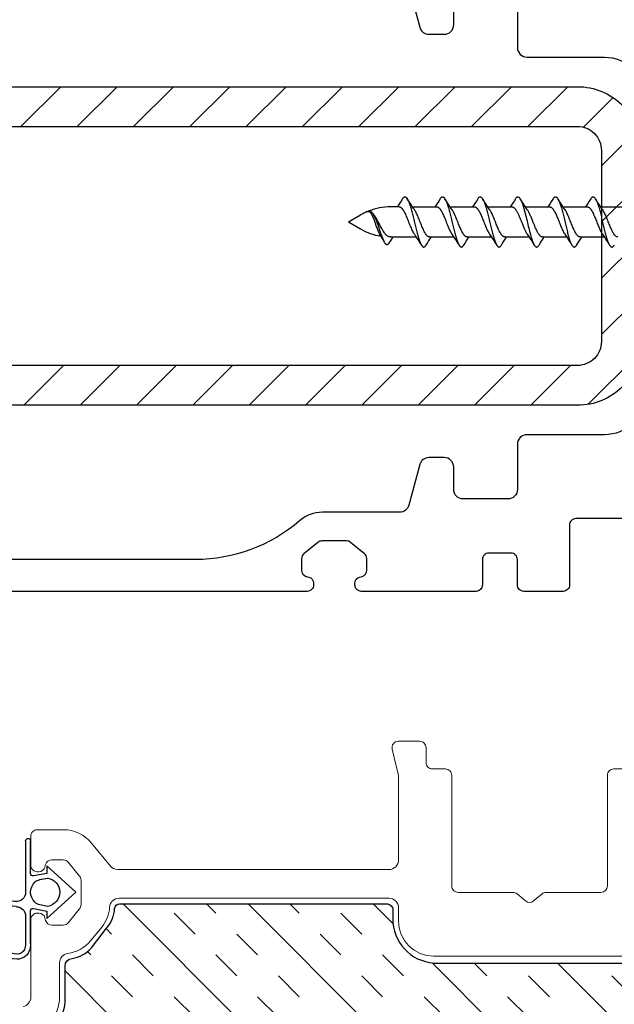
# Model space of a CAD drawing. Units: inches. Extents: x 122 to 738, y -12 to 212.
# Drawn here: x 361 to 363, y 20 to 23 of the extents above; entities that cross this region are included whole.
import ezdxf

# ---------------------------------------------------------------- set-up
doc = ezdxf.new("R2010")
doc.units = ezdxf.units.IN
doc.header["$LTSCALE"] = 75
doc.header["$MEASUREMENT"] = 0
doc.layers.add('Aluminum', color=2, linetype='Continuous', lineweight=5)
doc.layers.add('SASH', color=3, linetype='Continuous', lineweight=18)
doc.layers.add('FRAME', color=3, linetype='Continuous')

# ---------------------------------------------------------------- blocks, each defined once
blk = doc.blocks.new('R64')
at = {"color": 2}
for p, q in [((-0.0827, 0.175), (0, 0.2656)), ((0, 0.2656), (0.0827, 0.175)), ((-0.0591, 0.175), (-0.0827, 0.175)), ((-0.051, 0.1332), (-0.0591, 0.175)), ((-0.0444, 0.1778), (-0.0395, 0.1524)), ((0.0395, 0.1524), (0.0444, 0.1778)), ((0.0591, 0.175), (0.051, 0.1332)), ((0.0827, 0.175), (0.0591, 0.175)), ((-0.1614, 0.1238), (-0.0587, 0.1238)), ((0.0587, 0.1238), (0.161, 0.1238)), ((-0.0754, 0.1082), (-0.1614, 0.1082)), ((0.161, 0.1082), (0.0004, 0.1082)), ((-0.0976, -0.0001), (-0.1563, 0.0066)), ((-0.0608, 0.0001), (-0.0976, -0.0001)), ((-0.0185, 0.0045), (-0.0608, 0.0001))]:
    blk.add_line(p, q, dxfattribs=at)
blk.add_lwpolyline([(-0.0315, 0.1371, 0.42118), (0.0315, 0.1371)], format="xyb", dxfattribs=at)
for centre, radius, start, end in [((0, 0.1699), 0.0451, 10.1169, 169.8831), ((-0.1614, 0.0618), 0.062, 90, 113.5253), ((-0.0587, 0.1317), 0.00787, 270, 10.8855), ((-0.01, 0.158), 0.03, 190.8855, 224.3203), ((0.01, 0.158), 0.03, 315.6797, 349.1145), ((0.0587, 0.1317), 0.00787, 169.1145, 270), ((0.161, 0.116), 0.00781, 270, 90), ((-0.1702, 0.082), 0.04, 113.5253, 180.0599), ((-0.1702, 0.082), 0.0244, 113.5253, 180.0599), ((-0.1614, 0.0618), 0.0464, 90, 113.5253), ((-0.0754, 0.0782), 0.03, 1.9851, 90), ((0.0004, 0.0782), 0.03, 90, 186.4433), ((-0.1303, 0.082), 0.0798, 180.0599, 250.9809), ((-0.1303, 0.082), 0.0642, 180.0599, 250.7299), ((0.0344, 0.082), 0.0798, 182.0093, 250.9809), ((0.0344, 0.082), 0.0642, 186.4432, 250.981), ((-0.1108, 0.1565), 0.1411, 253.2239, 270.9771), ((-0.1056, 0.5675), 0.5521, 269.7128, 270.8215), ((-0.0987, 2.8527), 2.8372, 270.0206, 270.3995), ((-0.0973, 2.6451), 2.6296, 270.3995, 270.7906), ((-0.0627, 0.1414), 0.1257, 270.7906, 275.094), ((-0.0995, 0.5541), 0.54, 275.094, 278.2469), ((-0.0196, 0.0123), 0.00781, 278.4346, 108.1975), ((0.0539, 0.1565), 0.1567, 253.1031, 270.9129), ((0.0539, 0.1565), 0.1411, 253.1031, 270.9772), ((0.0591, 0.5675), 0.5521, 269.7128, 270.8215), ((0.066, 2.8527), 2.8372, 270.0206, 270.3995), ((0.0675, 2.6451), 2.6296, 270.3995, 270.7906), ((0.0675, 2.6451), 2.6452, 270.3995, 270.7906), ((0.102, 0.1414), 0.1257, 270.7906, 275.094), ((0.102, 0.1414), 0.1413, 270.7906, 275.094), ((0.0652, 0.5541), 0.54, 275.094, 279.9511), ((0.0652, 0.5541), 0.5556, 275.094, 279.9503), ((0.1597, 0.0145), 0.00781, 281.3169, 98.5251), ((0.0591, 0.5675), 0.5677, 269.7299, 270.8104), ((0.066, 2.8527), 2.8529, 270.0228, 270.3995)]:
    blk.add_arc(centre, radius, start, end, dxfattribs=at)
blk = doc.blocks.new('CW-M2')
at = {"layer": 'FRAME'}
for points in [[(-3.8215, 28.5794), (-4.0366, 28.5794, 0.414214), (-4.0566, 28.5594), (-4.0566, 28.371, -0.414214), (-4.0766, 28.351), (-4.1999, 28.351, -0.414214), (-4.2199, 28.371), (-4.2199, 28.451, 0.414214), (-4.2399, 28.471), (-4.3099, 28.471, 0.414214), (-4.3299, 28.451), (-4.3299, 28.371, -0.414214), (-4.3499, 28.351), (-4.71, 28.351, -0.414214), (-4.73, 28.371), (-4.73, 28.3768, -0.338158), (-4.7153, 28.3961), (-4.7073, 28.3982, 0.338158), (-4.6926, 28.4175), (-4.6926, 28.4537, 0.224643), (-4.6999, 28.4691), (-4.7434, 28.5048, 0.173433), (-4.7561, 28.5094), (-4.8338, 28.5094, 0.173433), (-4.8465, 28.5048), (-4.89, 28.4691, 0.224643), (-4.8973, 28.4537), (-4.8973, 28.4175, 0.338158), (-4.8826, 28.3982), (-4.8746, 28.3961, -0.338158), (-4.8599, 28.3768), (-4.8599, 28.371, -0.414214), (-4.8799, 28.351), (-5.8534, 28.351, 0.414214)], [(-4.5607, 30.2489), (-4.5266, 30.1217, 0.339454), (-4.4976, 30.0995), (-4.4499, 30.0995, 0.414214), (-4.4199, 30.1295), (-4.4199, 30.1995, -0.414214)], [(-4.2199, 30.1995), (-4.2199, 30.0578, 0.414214), (-4.1899, 30.0278), (-3.9465, 30.0278, -0.414214), (-3.8215, 29.9028), (-3.8215, 29.4353), (-3.8215, 28.9677, -0.414214), (-3.9465, 28.8427), (-4.1899, 28.8427, 0.414214), (-4.2199, 28.8127), (-4.2199, 28.671, -0.414214), (-4.2499, 28.641), (-4.3899, 28.641, -0.414214), (-4.4199, 28.671), (-4.4199, 28.741, 0.414214), (-4.4499, 28.771), (-4.4976, 28.771, 0.339454), (-4.5266, 28.7488), (-4.5607, 28.6216, -0.339454), (-4.5897, 28.5994), (-4.8318, 28.5994, 0.180001), (-4.9037, 28.5726, -0.180001), (-5.2305, 28.451), (-5.8434, 28.451, -0.414214)]]:
    blk.add_lwpolyline(points, format="xyb", dxfattribs=at)

msp = doc.modelspace()

# ---------------------------------------------------------------- hatches: boundary and pattern name
h = msp.add_hatch()
h.set_pattern_fill('ANSI31', color=2)
h.set_pattern_definition([(45, (365.00515, -10.8404), (-0.08838835, 0.08838835), [])])
h.paths.add_polyline_path([(359.95311, 23.23942, 0.4142136), (359.75311, 23.03942), (359.75311, 22.43942, 0.4142136), (359.95311, 22.23942), (363.05311, 22.23942, 0.4142136), (363.25311, 22.43942), (363.25311, 23.03942, 0.4142136), (363.05311, 23.23942)])
h.paths.add_polyline_path([(363.05311, 23.11442, -0.4142136), (363.12811, 23.03942), (363.12811, 22.43942, -0.4142136), (363.05311, 22.36442), (359.95311, 22.36442, -0.4142136), (359.87811, 22.43942), (359.87811, 23.03942, -0.4142136), (359.95311, 23.11442)], flags=16)
at = {"true_color": 0x636466}
h = msp.add_hatch(dxfattribs=at)
h.set_pattern_fill('INSUL', color=251, scale=0.74, angle=495)
h.set_pattern_definition([(135, (389.3892, 29.80171), (-0.1962221, -0.1962221), []), (135, (389.3238, 29.7363), (-0.1962221, -0.1962221), [0.0925, -0.0925]), (135, (389.25838, 29.6709), (-0.1962221, -0.1962221), [0.0925, -0.0925])])
edge = h.paths.add_edge_path()
edge.add_arc((363.79782, 20.47494), 0.01388, -3.95931, 94.43058, ccw=False)
edge.add_line((363.81167, 20.47398), (363.81167, 18.70722))
edge.add_arc((363.79673, 18.70636), 0.01496, -90.7399, 3.31103, ccw=False)
edge.add_line((363.79654, 18.6914), (363.43339, 18.6914))
edge.add_arc((363.43376, 18.56537), 0.12603, 90.16699, 176.83396)
edge.add_line((363.30793, 18.57233), (363.30793, 18.56054))
edge.add_arc((363.28791, 18.56158), 0.02004, 272.98501, 357.01499, ccw=False)
edge.add_line((363.28895, 18.54157), (363.05824, 18.54157))
edge.add_arc((363.06251, 18.40843), 0.1332, 91.83429, 160.32693)
edge.add_line((362.93708, 18.45328), (362.93365, 18.44383))
edge.add_arc((362.91899, 18.44791), 0.01522, 271.19998, 344.45566, ccw=False)
edge.add_line((362.91931, 18.43269), (362.77684, 18.43269))
edge.add_arc((362.77687, 18.3104), 0.1223, 90.01205, 168.2869)
edge.add_line((362.65712, 18.33523), (362.6537, 18.3226))
edge.add_arc((362.64016, 18.33187), 0.01641, 262.70903, 325.61816, ccw=False)
edge.add_line((362.63807, 18.31559), (361.46989, 18.31559))
edge.add_arc((361.46731, 18.33911), 0.02366, 172.06843, 276.25286, ccw=False)
edge.add_line((361.44387, 18.34238), (361.44387, 18.54818))
edge.add_arc((361.3057, 18.54765), 0.13817, 0.22362, 90.0596)
edge.add_line((361.30555, 18.68582), (360.92757, 18.68582))
edge.add_arc((360.92664, 18.70661), 0.02081, 185.04047, 272.5807, ccw=False)
edge.add_line((360.9059, 18.70478), (360.9059, 20.14826))
edge.add_arc((360.92983, 20.1457), 0.02406, 100.62751, 173.88133, ccw=False)
edge.add_line((360.92539, 20.16935), (361.33837, 20.24812))
edge.add_arc((361.3184, 20.37347), 0.12693, 279.05173, 357.76786)
edge.add_line((361.44523, 20.36852), (361.44523, 20.47986))
edge.add_arc((361.46823, 20.47984), 0.023, 93.29718, 179.952, ccw=False)
edge.add_arc((361.44733, 20.61099), 0.10994, 280.255, 317.26687)
edge.add_line((361.52808, 20.53638), (361.57496, 20.59837))
edge.add_arc((361.49976, 20.66597), 0.10111, 318.04333, 356.55429)
edge.add_arc((361.61624, 20.65897), 0.01558, 89.92206, 176.60563, ccw=False)
edge.add_line((361.61626, 20.67455), (362.45687, 20.67455))
edge.add_arc((362.45506, 20.65613), 0.01851, 1.69226, 84.40547, ccw=False)
edge.add_line((362.47356, 20.65668), (362.47356, 20.62087))
edge.add_arc((362.61224, 20.62725), 0.13883, 182.63555, 265.86615)
edge.add_line((362.60224, 20.48878), (363.79674, 20.48878))

# ---------------------------------------------------------------- linework, layer by layer
at = {"color": 2, "linetype": 'Continuous'}
for p, q in [((362.49494, 22.87281, 0), (362.49046, 22.86596, 0)), ((362.49961, 22.8801, 0), (362.49494, 22.87281, 0)), ((362.50435, 22.88763, 0), (362.49961, 22.8801, 0)), ((362.52304, 22.88134, 0), (362.51909, 22.88763, 0)), ((362.52697, 22.87518, 0), (362.52304, 22.88134, 0)), ((362.53077, 22.86931, 0), (362.52697, 22.87518, 0)), ((362.53443, 22.86375, 0), (362.53077, 22.86931, 0)), ((362.61305, 22.87281, 0), (362.60857, 22.86596, 0)), ((362.61772, 22.8801, 0), (362.61305, 22.87281, 0)), ((362.62246, 22.88763, 0), (362.61772, 22.8801, 0)), ((362.64115, 22.88134, 0), (362.6372, 22.88763, 0)), ((362.64508, 22.87518, 0), (362.64115, 22.88134, 0)), ((362.64888, 22.86931, 0), (362.64508, 22.87518, 0)), ((362.65254, 22.86375, 0), (362.64888, 22.86931, 0)), ((362.73116, 22.87281, 0), (362.72668, 22.86596, 0)), ((362.73583, 22.8801, 0), (362.73116, 22.87281, 0)), ((362.74057, 22.88763, 0), (362.73583, 22.8801, 0)), ((362.75926, 22.88134, 0), (362.75531, 22.88763, 0)), ((362.76319, 22.87518, 0), (362.75926, 22.88134, 0)), ((362.76699, 22.86931, 0), (362.76319, 22.87518, 0)), ((362.77065, 22.86375, 0), (362.76699, 22.86931, 0)), ((362.84927, 22.87281, 0), (362.84479, 22.86596, 0)), ((362.85394, 22.8801, 0), (362.84927, 22.87281, 0)), ((362.85868, 22.88763, 0), (362.85394, 22.8801, 0)), ((362.87737, 22.88134, 0), (362.87342, 22.88763, 0)), ((362.8813, 22.87518, 0), (362.87737, 22.88134, 0)), ((362.8851, 22.86931, 0), (362.8813, 22.87518, 0)), ((362.88876, 22.86375, 0), (362.8851, 22.86931, 0)), ((362.96738, 22.87281, 0), (362.9629, 22.86596, 0)), ((362.97205, 22.8801, 0), (362.96738, 22.87281, 0)), ((362.97679, 22.88763, 0), (362.97205, 22.8801, 0)), ((362.99548, 22.88134, 0), (362.99153, 22.88763, 0)), ((362.99941, 22.87518, 0), (362.99548, 22.88134, 0)), ((363.00321, 22.86931, 0), (362.99941, 22.87518, 0)), ((363.00687, 22.86375, 0), (363.00321, 22.86931, 0)), ((363.08549, 22.87281, 0), (363.08101, 22.86596, 0)), ((363.09016, 22.8801, 0), (363.08549, 22.87281, 0)), ((363.0949, 22.88763, 0), (363.09016, 22.8801, 0)), ((363.11359, 22.88134, 0), (363.10964, 22.88763, 0)), ((363.11752, 22.87518, 0), (363.11359, 22.88134, 0)), ((363.12132, 22.86931, 0), (363.11752, 22.87518, 0)), ((363.12498, 22.86375, 0), (363.12132, 22.86931, 0)), ((362.41165, 22.8406, 0), (362.40887, 22.84385, 0)), ((362.49353, 22.86211, 0), (362.46683, 22.86211, 0)), ((362.49046, 22.86596, 0), (362.48789, 22.86211, 0)), ((362.53797, 22.85851, 0), (362.53443, 22.86375, 0)), ((362.53554, 22.86211, 0), (362.61164, 22.86211, 0)), ((362.54124, 22.85377, 0), (362.53797, 22.85851, 0)), ((362.60857, 22.86596, 0), (362.606, 22.86211, 0)), ((362.65608, 22.85851, 0), (362.65254, 22.86375, 0)), ((362.65365, 22.86211, 0), (362.72975, 22.86211, 0)), ((362.65935, 22.85377, 0), (362.65608, 22.85851, 0)), ((362.72668, 22.86596, 0), (362.72411, 22.86211, 0)), ((362.77419, 22.85851, 0), (362.77065, 22.86375, 0)), ((362.77176, 22.86211, 0), (362.84786, 22.86211, 0)), ((362.77746, 22.85377, 0), (362.77419, 22.85851, 0)), ((362.84479, 22.86596, 0), (362.84222, 22.86211, 0)), ((362.8923, 22.85851, 0), (362.88876, 22.86375, 0)), ((362.88987, 22.86211, 0), (362.96597, 22.86211, 0)), ((362.89557, 22.85377, 0), (362.8923, 22.85851, 0)), ((362.9629, 22.86596, 0), (362.96033, 22.86211, 0)), ((363.01041, 22.85851, 0), (363.00687, 22.86375, 0)), ((363.00798, 22.86211, 0), (363.08408, 22.86211, 0)), ((363.01368, 22.85377, 0), (363.01041, 22.85851, 0)), ((363.08101, 22.86596, 0), (363.07844, 22.86211, 0)), ((363.12852, 22.85851, 0), (363.12498, 22.86375, 0)), ((363.12609, 22.86211, 0), (363.20219, 22.86211, 0)), ((363.13179, 22.85377, 0), (363.12852, 22.85851, 0)), ((362.33437, 22.81487, 0), (362.37234, 22.83679, 0)), ((362.33437, 22.81487, 0), (362.37234, 22.79294, 0)), ((362.43261, 22.77492, 0), (362.43554, 22.77028, 0)), ((362.43554, 22.77028, 0), (362.43827, 22.76591, 0)), ((362.43827, 22.76591, 0), (362.44111, 22.76131, 0)), ((362.44111, 22.76131, 0), (362.44405, 22.75651, 0)), ((362.44405, 22.75651, 0), (362.44697, 22.75169, 0)), ((362.4626, 22.74919, 0), (362.46818, 22.75742, 0)), ((362.46683, 22.76762, 0), (362.46568, 22.76763, 0)), ((362.46683, 22.76762, 0), (362.54695, 22.76762, 0)), ((362.46818, 22.75742, 0), (362.47385, 22.76551, 0)), ((362.47385, 22.76551, 0), (362.47539, 22.76762, 0)), ((362.54124, 22.77597, 0), (362.54523, 22.77019, 0)), ((362.54523, 22.77019, 0), (362.54952, 22.76378, 0)), ((362.54952, 22.76378, 0), (362.554, 22.75693, 0)), ((362.554, 22.75693, 0), (362.55866, 22.74964, 0)), ((362.55866, 22.74964, 0), (362.5634, 22.7421, 0)), ((362.57814, 22.7421, 0), (362.5821, 22.7484, 0)), ((362.5821, 22.7484, 0), (362.58602, 22.75456, 0)), ((362.58602, 22.75456, 0), (362.58982, 22.76043, 0)), ((362.58896, 22.76762, 0), (362.66506, 22.76762, 0)), ((362.58982, 22.76043, 0), (362.59349, 22.76598, 0)), ((362.59349, 22.76598, 0), (362.59459, 22.76762, 0)), ((362.65935, 22.77597, 0), (362.66334, 22.77019, 0)), ((362.66334, 22.77019, 0), (362.66763, 22.76378, 0)), ((362.66763, 22.76378, 0), (362.67211, 22.75693, 0)), ((362.67211, 22.75693, 0), (362.67677, 22.74964, 0)), ((362.67677, 22.74964, 0), (362.68151, 22.7421, 0)), ((362.69625, 22.7421, 0), (362.70021, 22.7484, 0)), ((362.70021, 22.7484, 0), (362.70413, 22.75456, 0)), ((362.70413, 22.75456, 0), (362.70793, 22.76043, 0)), ((362.70707, 22.76762, 0), (362.78317, 22.76762, 0)), ((362.70793, 22.76043, 0), (362.7116, 22.76598, 0)), ((362.7116, 22.76598, 0), (362.7127, 22.76762, 0)), ((362.77747, 22.77597, 0), (362.78145, 22.77019, 0)), ((362.78145, 22.77019, 0), (362.78574, 22.76378, 0)), ((362.78574, 22.76378, 0), (362.79022, 22.75693, 0)), ((362.79022, 22.75693, 0), (362.79488, 22.74964, 0)), ((362.79488, 22.74964, 0), (362.79962, 22.7421, 0)), ((362.81436, 22.7421, 0), (362.81832, 22.7484, 0)), ((362.81832, 22.7484, 0), (362.82224, 22.75456, 0)), ((362.82224, 22.75456, 0), (362.82604, 22.76043, 0)), ((362.82518, 22.76762, 0), (362.90128, 22.76762, 0)), ((362.82604, 22.76043, 0), (362.82971, 22.76598, 0)), ((362.82971, 22.76598, 0), (362.83081, 22.76762, 0)), ((362.89557, 22.77597, 0), (362.89956, 22.77019, 0)), ((362.89956, 22.77019, 0), (362.90385, 22.76378, 0)), ((362.90385, 22.76378, 0), (362.90833, 22.75693, 0)), ((362.90833, 22.75693, 0), (362.91299, 22.74964, 0)), ((362.91299, 22.74964, 0), (362.91773, 22.7421, 0)), ((362.93247, 22.7421, 0), (362.93643, 22.7484, 0)), ((362.93643, 22.7484, 0), (362.94035, 22.75456, 0)), ((362.94035, 22.75456, 0), (362.94415, 22.76043, 0)), ((362.94329, 22.76762, 0), (363.01939, 22.76762, 0)), ((362.94415, 22.76043, 0), (362.94782, 22.76598, 0)), ((362.94782, 22.76598, 0), (362.94892, 22.76762, 0)), ((363.01368, 22.77597, 0), (363.01767, 22.77019, 0)), ((363.01767, 22.77019, 0), (363.02196, 22.76378, 0)), ((363.02196, 22.76378, 0), (363.02644, 22.75693, 0)), ((363.02644, 22.75693, 0), (363.0311, 22.74964, 0)), ((363.0311, 22.74964, 0), (363.03584, 22.7421, 0)), ((363.05058, 22.7421, 0), (363.05454, 22.7484, 0)), ((363.05454, 22.7484, 0), (363.05846, 22.75456, 0)), ((363.05846, 22.75456, 0), (363.06226, 22.76043, 0)), ((363.0614, 22.76762, 0), (363.1375, 22.76762, 0)), ((363.06226, 22.76043, 0), (363.06593, 22.76598, 0)), ((363.06593, 22.76598, 0), (363.06703, 22.76762, 0)), ((363.1318, 22.77597, 0), (363.13578, 22.77019, 0)), ((363.13578, 22.77019, 0), (363.14007, 22.76378, 0)), ((363.14007, 22.76378, 0), (363.14455, 22.75693, 0)), ((363.14455, 22.75693, 0), (363.14921, 22.74964, 0)), ((363.14921, 22.74964, 0), (363.15395, 22.7421, 0))]:
    msp.add_line(p, q, dxfattribs=at)
at = {"color": 2, "elevation": 0}
for points in [[(359.95311, 22.23942, -0.4142136), (359.75311, 22.43942), (359.75311, 23.03942, -0.4142136), (359.95311, 23.23942), (363.05311, 23.23942, -0.4142136), (363.25311, 23.03942), (363.25311, 22.43942, -0.4142136), (363.05311, 22.23942)], [(359.95311, 22.36442, -0.4142136), (359.87811, 22.43942), (359.87811, 23.03942, -0.4142136), (359.95311, 23.11442), (363.05311, 23.11442, -0.4142136), (363.12811, 23.03942), (363.12811, 22.43942, -0.4142136), (363.05311, 22.36442)]]:
    msp.add_lwpolyline(points, format="xyb", close=True, dxfattribs=at)
at = {"color": 251, "linetype": 'Continuous', "ltscale": 0.15, "true_color": 0x636466, "elevation": 0}
msp.add_lwpolyline([(361.33837, 20.24812, 0.3797666), (361.44523, 20.37841), (361.44523, 20.47986, -0.3972147), (361.4669, 20.5028, 0.1629135), (361.52808, 20.53638), (361.57496, 20.59837, 0.1696354), (361.60069, 20.6599, -0.39736), (361.61626, 20.67455), (362.45687, 20.67455, -0.3774358), (362.47356, 20.65668), (362.47356, 20.62843, 0.396422), (362.60224, 20.48878), (363.79674, 20.48878, -0.4577824), (363.81167, 20.47398), (363.81167, 18.70722, -0.4350767)], format="xyb", dxfattribs=at)
at = {"color": 2, "linetype": 'Continuous'}
for centre, start, end in [((362.46683, 22.67314, 0), 112.79825, 120), ((362.46683, 22.67314, 0), 90, 111.24568), ((362.46683, 22.9566, 0), 240, 260.46706)]:
    msp.add_arc(centre, 0.18898, start, end, dxfattribs=at)
for points, knots in [([(362.50435, 22.88763, 0), (362.50491, 22.88853, 0), (362.50578, 22.88979, 0), (362.50706, 22.89124, 0), (362.50799, 22.89209, 0), (362.50891, 22.89276, 0), (362.50984, 22.89325, 0), (362.51078, 22.89354, 0), (362.51172, 22.89364, 0), (362.51266, 22.89354, 0), (362.51359, 22.89325, 0), (362.51452, 22.89276, 0), (362.51545, 22.89209, 0), (362.51637, 22.89124, 0), (362.51766, 22.88979, 0), (362.51853, 22.88853, 0), (362.51909, 22.88763, 0)], [0, 0, 0, 0, 0.1612365, 0.2311511, 0.2944511, 0.3518232, 0.4042538, 0.4530834, 0.4999996, 0.5469159, 0.5957455, 0.6481763, 0.7055485, 0.7688484, 0.8387631, 1, 1, 1, 1]), ([(362.51909, 22.88763, 0), (362.51958, 22.88685, 0), (362.52055, 22.88514, 0), (362.52193, 22.88234, 0), (362.5233, 22.87918, 0), (362.52468, 22.87567, 0), (362.52606, 22.87183, 0), (362.52795, 22.86614, 0), (362.53003, 22.85921, 0), (362.5323, 22.85102, 0), (362.5351, 22.84029, 0), (362.53854, 22.82626, 0), (362.5426, 22.80916, 0), (362.54602, 22.79495, 0), (362.54882, 22.78394, 0), (362.55088, 22.77618, 0), (362.55294, 22.76889, 0), (362.555, 22.76215, 0), (362.55706, 22.75606, 0), (362.55911, 22.75067, 0), (362.56116, 22.74607, 0), (362.56264, 22.74332, 0), (362.5634, 22.7421, 0)], [0, 0, 0, 0, 0.0182319, 0.0386715, 0.0612889, 0.0860208, 0.1127788, 0.1414535, 0.2040307, 0.2549553, 0.3086812, 0.4220832, 0.539067, 0.6542543, 0.7095137, 0.7623711, 0.8122347, 0.8585592, 0.9008586, 0.9387207, 0.9718294, 1, 1, 1, 1]), ([(362.62246, 22.88763, 0), (362.62302, 22.88853, 0), (362.62389, 22.88979, 0), (362.62517, 22.89124, 0), (362.6261, 22.89209, 0), (362.62702, 22.89276, 0), (362.62795, 22.89325, 0), (362.62889, 22.89354, 0), (362.62983, 22.89364, 0), (362.63077, 22.89354, 0), (362.6317, 22.89325, 0), (362.63263, 22.89276, 0), (362.63356, 22.89209, 0), (362.63448, 22.89124, 0), (362.63577, 22.88979, 0), (362.63664, 22.88853, 0), (362.6372, 22.88763, 0)], [0, 0, 0, 0, 0.1612365, 0.2311511, 0.2944511, 0.3518232, 0.4042538, 0.4530834, 0.4999997, 0.5469159, 0.5957456, 0.6481763, 0.7055485, 0.7688484, 0.8387631, 1, 1, 1, 1]), ([(362.6372, 22.88763, 0), (362.63769, 22.88685, 0), (362.63866, 22.88514, 0), (362.64004, 22.88234, 0), (362.64141, 22.87918, 0), (362.64279, 22.87567, 0), (362.64417, 22.87183, 0), (362.64606, 22.86614, 0), (362.64814, 22.85921, 0), (362.65041, 22.85102, 0), (362.65321, 22.84029, 0), (362.65665, 22.82626, 0), (362.66071, 22.80916, 0), (362.66413, 22.79495, 0), (362.66693, 22.78394, 0), (362.66899, 22.77618, 0), (362.67105, 22.76889, 0), (362.67311, 22.76215, 0), (362.67517, 22.75606, 0), (362.67722, 22.75067, 0), (362.67927, 22.74607, 0), (362.68075, 22.74332, 0), (362.68151, 22.7421, 0)], [0, 0, 0, 0, 0.018232, 0.0386716, 0.0612889, 0.0860209, 0.1127788, 0.1414535, 0.2040307, 0.2549554, 0.3086812, 0.4220833, 0.5390671, 0.6542543, 0.7095137, 0.7623711, 0.8122347, 0.8585592, 0.9008586, 0.9387207, 0.9718294, 1, 1, 1, 1]), ([(362.74057, 22.88763, 0), (362.74113, 22.88853, 0), (362.742, 22.88979, 0), (362.74328, 22.89124, 0), (362.74421, 22.89209, 0), (362.74513, 22.89276, 0), (362.74606, 22.89325, 0), (362.747, 22.89354, 0), (362.74794, 22.89364, 0), (362.74888, 22.89354, 0), (362.74981, 22.89325, 0), (362.75074, 22.89276, 0), (362.75167, 22.89209, 0), (362.75259, 22.89124, 0), (362.75388, 22.88979, 0), (362.75475, 22.88853, 0), (362.75531, 22.88763, 0)], [0, 0, 0, 0, 0.1612365, 0.2311512, 0.2944511, 0.3518232, 0.4042539, 0.4530835, 0.4999997, 0.5469159, 0.5957456, 0.6481764, 0.7055485, 0.7688484, 0.8387631, 1, 1, 1, 1]), ([(362.75531, 22.88763, 0), (362.7558, 22.88685, 0), (362.75677, 22.88514, 0), (362.75815, 22.88234, 0), (362.75952, 22.87918, 0), (362.7609, 22.87567, 0), (362.76228, 22.87183, 0), (362.76417, 22.86614, 0), (362.76625, 22.85921, 0), (362.76852, 22.85102, 0), (362.77132, 22.84029, 0), (362.77476, 22.82626, 0), (362.77882, 22.80916, 0), (362.78224, 22.79495, 0), (362.78504, 22.78394, 0), (362.7871, 22.77618, 0), (362.78916, 22.76889, 0), (362.79122, 22.76215, 0), (362.79328, 22.75606, 0), (362.79533, 22.75067, 0), (362.79738, 22.74607, 0), (362.79886, 22.74332, 0), (362.79962, 22.7421, 0)], [0, 0, 0, 0, 0.018232, 0.0386716, 0.0612889, 0.0860209, 0.1127788, 0.1414535, 0.2040307, 0.2549554, 0.3086812, 0.4220833, 0.5390671, 0.6542543, 0.7095137, 0.7623712, 0.8122347, 0.8585593, 0.9008586, 0.9387207, 0.9718294, 1, 1, 1, 1]), ([(362.85868, 22.88763, 0), (362.85924, 22.88853, 0), (362.86011, 22.88979, 0), (362.86139, 22.89124, 0), (362.86232, 22.89209, 0), (362.86324, 22.89276, 0), (362.86417, 22.89325, 0), (362.86511, 22.89354, 0), (362.86605, 22.89364, 0), (362.86699, 22.89354, 0), (362.86792, 22.89325, 0), (362.86885, 22.89276, 0), (362.86978, 22.89209, 0), (362.8707, 22.89124, 0), (362.87199, 22.88979, 0), (362.87286, 22.88853, 0), (362.87342, 22.88763, 0)], [0, 0, 0, 0, 0.1612365, 0.2311512, 0.2944512, 0.3518233, 0.4042539, 0.4530835, 0.4999997, 0.546916, 0.5957456, 0.6481764, 0.7055485, 0.7688484, 0.8387631, 1, 1, 1, 1]), ([(362.87342, 22.88763, 0), (362.87392, 22.88682, 0), (362.87492, 22.88506, 0), (362.87634, 22.88217, 0), (362.87775, 22.87889, 0), (362.87917, 22.87525, 0), (362.88058, 22.87127, 0), (362.88253, 22.86535, 0), (362.88493, 22.85727, 0), (362.88774, 22.84687, 0), (362.89155, 22.83178, 0), (362.89431, 22.82016, 0), (362.89619, 22.81229, 0)], [0, 0, 0, 0, 0.0362787, 0.0770638, 0.1222894, 0.171819, 0.2254621, 0.2829844, 0.4085516, 0.5460227, 0.6925303, 1, 1, 1, 1]), ([(362.97679, 22.88763, 0), (362.97735, 22.88853, 0), (362.97822, 22.88979, 0), (362.9795, 22.89124, 0), (362.98043, 22.89209, 0), (362.98135, 22.89276, 0), (362.98228, 22.89325, 0), (362.98322, 22.89354, 0), (362.98416, 22.89364, 0), (362.9851, 22.89354, 0), (362.98603, 22.89325, 0), (362.98696, 22.89276, 0), (362.98789, 22.89209, 0), (362.98881, 22.89124, 0), (362.9901, 22.88979, 0), (362.99097, 22.88853, 0), (362.99153, 22.88763, 0)], [0, 0, 0, 0, 0.1612365, 0.2311512, 0.2944511, 0.3518232, 0.4042538, 0.4530834, 0.4999996, 0.5469159, 0.5957456, 0.6481763, 0.7055485, 0.7688484, 0.8387631, 1, 1, 1, 1]), ([(362.99153, 22.88763, 0), (362.99202, 22.88685, 0), (362.99299, 22.88514, 0), (362.99437, 22.88234, 0), (362.99574, 22.87918, 0), (362.99712, 22.87567, 0), (362.9985, 22.87183, 0), (363.00039, 22.86614, 0), (363.00247, 22.85921, 0), (363.00474, 22.85102, 0), (363.00754, 22.84029, 0), (363.01098, 22.82626, 0), (363.01504, 22.80916, 0), (363.01846, 22.79495, 0), (363.02126, 22.78394, 0), (363.02332, 22.77618, 0), (363.02538, 22.76889, 0), (363.02744, 22.76215, 0), (363.0295, 22.75606, 0), (363.03155, 22.75067, 0), (363.0336, 22.74607, 0), (363.03508, 22.74332, 0), (363.03584, 22.7421, 0)], [0, 0, 0, 0, 0.018232, 0.0386715, 0.0612889, 0.0860208, 0.1127788, 0.1414535, 0.2040307, 0.2549553, 0.3086812, 0.4220832, 0.539067, 0.6542543, 0.7095137, 0.7623711, 0.8122347, 0.8585592, 0.9008586, 0.9387207, 0.9718294, 1, 1, 1, 1]), ([(363.0949, 22.88763, 0), (363.09546, 22.88853, 0), (363.09633, 22.88979, 0), (363.09761, 22.89124, 0), (363.09854, 22.89209, 0), (363.09946, 22.89276, 0), (363.10039, 22.89325, 0), (363.10133, 22.89354, 0), (363.10227, 22.89364, 0), (363.10321, 22.89354, 0), (363.10414, 22.89325, 0), (363.10507, 22.89276, 0), (363.106, 22.89209, 0), (363.10692, 22.89124, 0), (363.10821, 22.88979, 0), (363.10908, 22.88853, 0), (363.10964, 22.88763, 0)], [0, 0, 0, 0, 0.1612365, 0.2311512, 0.2944511, 0.3518232, 0.4042538, 0.4530835, 0.4999997, 0.5469159, 0.5957456, 0.6481763, 0.7055485, 0.7688484, 0.8387631, 1, 1, 1, 1]), ([(363.10964, 22.88763, 0), (363.11013, 22.88685, 0), (363.1111, 22.88514, 0), (363.11248, 22.88234, 0), (363.11385, 22.87918, 0), (363.11523, 22.87567, 0), (363.11661, 22.87183, 0), (363.1185, 22.86614, 0), (363.12058, 22.85921, 0), (363.12285, 22.85102, 0), (363.12565, 22.84029, 0), (363.12909, 22.82626, 0), (363.13315, 22.80916, 0), (363.13657, 22.79495, 0), (363.13937, 22.78394, 0), (363.14143, 22.77618, 0), (363.14349, 22.76889, 0), (363.14555, 22.76215, 0), (363.14761, 22.75606, 0), (363.14966, 22.75067, 0), (363.15171, 22.74607, 0), (363.15319, 22.74332, 0), (363.15395, 22.7421, 0)], [0, 0, 0, 0, 0.018232, 0.0386716, 0.0612889, 0.0860209, 0.1127788, 0.1414535, 0.2040307, 0.2549554, 0.3086812, 0.4220833, 0.5390671, 0.6542543, 0.7095137, 0.7623711, 0.8122347, 0.8585592, 0.9008586, 0.9387207, 0.9718294, 1, 1, 1, 1]), ([(362.39361, 22.84735, 0), (362.39437, 22.84783, 0), (362.3959, 22.84865, 0), (362.39757, 22.84912, 0), (362.39838, 22.84923, 0)], [0, 0, 0, 0, 0.5285125, 1, 1, 1, 1]), ([(362.39361, 22.84735, 0), (362.39409, 22.84755, 0), (362.39508, 22.84787, 0), (362.39659, 22.84802, 0), (362.39808, 22.84782, 0), (362.39954, 22.84727, 0), (362.40095, 22.8464, 0), (362.40233, 22.84523, 0), (362.40368, 22.84377, 0), (362.40501, 22.84203, 0), (362.40632, 22.84003, 0), (362.40761, 22.8378, 0), (362.40888, 22.83534, 0), (362.41059, 22.83172, 0), (362.41266, 22.8268, 0), (362.41503, 22.82054, 0), (362.41736, 22.81398, 0), (362.41963, 22.80732, 0), (362.42186, 22.80075, 0), (362.42405, 22.79445, 0), (362.42619, 22.7886, 0), (362.4283, 22.78334, 0), (362.43009, 22.77942, 0), (362.43153, 22.7767, 0), (362.43225, 22.77549, 0), (362.43261, 22.77492, 0)], [0, 0, 0, 0, 0.018324, 0.0355359, 0.0524982, 0.0700804, 0.0890108, 0.1098026, 0.1327619, 0.1580306, 0.1856297, 0.2154944, 0.2474981, 0.2814695, 0.3544702, 0.4326236, 0.5138474, 0.5959906, 0.676928, 0.7546372, 0.8272636, 0.8931831, 0.9510689, 0.9766938, 1, 1, 1, 1]), ([(362.39838, 22.84923, 0), (362.39884, 22.84929, 0), (362.39976, 22.84934, 0), (362.40114, 22.8492, 0), (362.4025, 22.84882, 0), (362.40383, 22.84823, 0), (362.40514, 22.84742, 0), (362.4069, 22.84603, 0), (362.4081, 22.84477, 0), (362.40887, 22.84385, 0)], [0, 0, 0, 0, 0.1128532, 0.2242063, 0.3370676, 0.4541385, 0.5776173, 0.7091349, 1, 1, 1, 1]), ([(362.40887, 22.84385, 0), (362.40938, 22.84325, 0), (362.41038, 22.84195, 0), (362.41234, 22.83905, 0), (362.41469, 22.83489, 0), (362.41736, 22.82935, 0), (362.41995, 22.82324, 0), (362.42248, 22.81671, 0), (362.42578, 22.80757, 0), (362.42967, 22.79606, 0), (362.43345, 22.78472, 0), (362.43645, 22.77608, 0), (362.43861, 22.77015, 0), (362.44072, 22.7647, 0), (362.44279, 22.75979, 0), (362.44482, 22.75549, 0), (362.44625, 22.75288, 0), (362.44697, 22.75169, 0)], [0, 0, 0, 0, 0.0236529, 0.0490585, 0.1048767, 0.1666986, 0.2334422, 0.3038834, 0.3767498, 0.5247541, 0.6680801, 0.7354387, 0.7987857, 0.8574162, 0.9107566, 0.958375, 1, 1, 1, 1]), ([(362.46568, 22.76763, 0), (362.46511, 22.76763, 0), (362.46395, 22.76772, 0), (362.46162, 22.7682, 0), (362.45867, 22.76944, 0), (362.45527, 22.77179, 0), (362.45192, 22.77495, 0), (362.44859, 22.77888, 0), (362.44589, 22.78263, 0), (362.44372, 22.78593, 0), (362.44146, 22.78955, 0), (362.43866, 22.79436, 0), (362.43536, 22.8004, 0), (362.43204, 22.80667, 0), (362.42872, 22.81302, 0), (362.42539, 22.8193, 0), (362.42204, 22.82535, 0), (362.41868, 22.831, 0), (362.41529, 22.8361, 0), (362.41288, 22.8392, 0), (362.41165, 22.8406, 0)], [0, 0, 0, 0, 0.0184525, 0.0371779, 0.0765931, 0.1203145, 0.1695282, 0.2246957, 0.2857215, 0.3182881, 0.3521012, 0.4230026, 0.4973684, 0.5739515, 0.6513697, 0.728154, 0.8028033, 0.87385, 0.939948, 1, 1, 1, 1]), ([(362.49353, 22.86211, 0), (362.49403, 22.86211, 0), (362.49505, 22.86201, 0), (362.49657, 22.86155, 0), (362.49807, 22.86079, 0), (362.49957, 22.85975, 0), (362.50106, 22.85842, 0), (362.50254, 22.85683, 0), (362.50403, 22.85498, 0), (362.50552, 22.85287, 0), (362.507, 22.85053, 0), (362.50904, 22.84701, 0), (362.51156, 22.84212, 0), (362.5145, 22.83572, 0), (362.51745, 22.82882, 0), (362.5204, 22.82156, 0), (362.52335, 22.81414, 0), (362.5263, 22.80673, 0), (362.52925, 22.79953, 0), (362.53219, 22.79271, 0), (362.53514, 22.78644, 0), (362.53808, 22.78087, 0), (362.54018, 22.77749, 0), (362.54124, 22.77597, 0)], [0, 0, 0, 0, 0.0148881, 0.0303477, 0.046878, 0.0648654, 0.0845792, 0.1061864, 0.1297721, 0.1553582, 0.1829168, 0.2123811, 0.2766021, 0.3469622, 0.4221046, 0.5004783, 0.5804107, 0.6601726, 0.7380413, 0.8123625, 0.8816171, 0.9444967, 1, 1, 1, 1]), ([(362.58896, 22.76762, 0), (362.58846, 22.76762, 0), (362.58744, 22.76773, 0), (362.58592, 22.76819, 0), (362.58442, 22.76895, 0), (362.58292, 22.76999, 0), (362.58143, 22.77131, 0), (362.57994, 22.77291, 0), (362.57846, 22.77476, 0), (362.57697, 22.77686, 0), (362.57549, 22.7792, 0), (362.57345, 22.78272, 0), (362.57093, 22.78762, 0), (362.56799, 22.79401, 0), (362.56504, 22.80092, 0), (362.56209, 22.80818, 0), (362.55914, 22.8156, 0), (362.55619, 22.823, 0), (362.55324, 22.8302, 0), (362.55029, 22.83702, 0), (362.54735, 22.8433, 0), (362.54441, 22.84886, 0), (362.54231, 22.85225, 0), (362.54124, 22.85377, 0)], [0, 0, 0, 0, 0.0148882, 0.0303477, 0.046878, 0.0648655, 0.0845793, 0.1061864, 0.1297722, 0.1553583, 0.1829169, 0.2123812, 0.2766022, 0.3469623, 0.4221048, 0.5004785, 0.5804108, 0.6601727, 0.7380413, 0.8123625, 0.8816172, 0.9444967, 1, 1, 1, 1]), ([(362.61164, 22.86211, 0), (362.61214, 22.86211, 0), (362.61316, 22.86201, 0), (362.61468, 22.86155, 0), (362.61618, 22.86079, 0), (362.61768, 22.85975, 0), (362.61917, 22.85842, 0), (362.62065, 22.85683, 0), (362.62214, 22.85498, 0), (362.62363, 22.85287, 0), (362.62511, 22.85053, 0), (362.62715, 22.84701, 0), (362.62967, 22.84212, 0), (362.63261, 22.83572, 0), (362.63556, 22.82882, 0), (362.63851, 22.82156, 0), (362.64146, 22.81414, 0), (362.64441, 22.80673, 0), (362.64736, 22.79953, 0), (362.6503, 22.79271, 0), (362.65325, 22.78644, 0), (362.65619, 22.78087, 0), (362.65829, 22.77749, 0), (362.65935, 22.77597, 0)], [0, 0, 0, 0, 0.0148882, 0.0303477, 0.046878, 0.0648655, 0.0845793, 0.1061865, 0.1297723, 0.1553583, 0.182917, 0.2123812, 0.2766022, 0.3469622, 0.4221046, 0.5004783, 0.5804106, 0.6601725, 0.7380411, 0.8123624, 0.8816171, 0.9444966, 1, 1, 1, 1]), ([(362.70707, 22.76762, 0), (362.70657, 22.76762, 0), (362.70555, 22.76773, 0), (362.70403, 22.76819, 0), (362.70253, 22.76895, 0), (362.70103, 22.76999, 0), (362.69954, 22.77131, 0), (362.69805, 22.77291, 0), (362.69657, 22.77476, 0), (362.69508, 22.77686, 0), (362.6936, 22.7792, 0), (362.69156, 22.78272, 0), (362.68904, 22.78762, 0), (362.6861, 22.79401, 0), (362.68315, 22.80092, 0), (362.6802, 22.80818, 0), (362.67725, 22.8156, 0), (362.6743, 22.823, 0), (362.67135, 22.8302, 0), (362.6684, 22.83702, 0), (362.66546, 22.8433, 0), (362.66252, 22.84886, 0), (362.66042, 22.85225, 0), (362.65935, 22.85377, 0)], [0, 0, 0, 0, 0.0148882, 0.0303477, 0.046878, 0.0648655, 0.0845793, 0.1061864, 0.1297722, 0.1553583, 0.1829169, 0.2123812, 0.2766022, 0.3469623, 0.4221047, 0.5004784, 0.5804107, 0.6601726, 0.7380412, 0.8123624, 0.8816171, 0.9444967, 1, 1, 1, 1]), ([(362.72975, 22.86211, 0), (362.73025, 22.86211, 0), (362.73127, 22.86201, 0), (362.73279, 22.86155, 0), (362.73429, 22.86079, 0), (362.73579, 22.85975, 0), (362.73728, 22.85842, 0), (362.73876, 22.85683, 0), (362.74025, 22.85498, 0), (362.74174, 22.85287, 0), (362.74322, 22.85053, 0), (362.74526, 22.84701, 0), (362.74778, 22.84212, 0), (362.75072, 22.83572, 0), (362.75367, 22.82882, 0), (362.75662, 22.82156, 0), (362.75957, 22.81414, 0), (362.76252, 22.80673, 0), (362.76547, 22.79953, 0), (362.76841, 22.79271, 0), (362.77136, 22.78644, 0), (362.7743, 22.78087, 0), (362.7764, 22.77749, 0), (362.77747, 22.77597, 0)], [0, 0, 0, 0, 0.0148882, 0.0303477, 0.046878, 0.0648655, 0.0845793, 0.1061864, 0.1297722, 0.1553583, 0.1829169, 0.2123812, 0.2766022, 0.3469622, 0.4221046, 0.5004783, 0.5804106, 0.6601725, 0.7380412, 0.8123624, 0.8816171, 0.9444967, 1, 1, 1, 1]), ([(362.82518, 22.76762, 0), (362.82468, 22.76762, 0), (362.82366, 22.76773, 0), (362.82214, 22.76819, 0), (362.82064, 22.76895, 0), (362.81914, 22.76999, 0), (362.81765, 22.77131, 0), (362.81617, 22.77291, 0), (362.81468, 22.77476, 0), (362.81319, 22.77686, 0), (362.81171, 22.7792, 0), (362.80967, 22.78272, 0), (362.80715, 22.78762, 0), (362.80421, 22.79401, 0), (362.80126, 22.80092, 0), (362.79831, 22.80818, 0), (362.79536, 22.8156, 0), (362.79241, 22.823, 0), (362.78946, 22.8302, 0), (362.78651, 22.83702, 0), (362.78357, 22.8433, 0), (362.78063, 22.84886, 0), (362.77853, 22.85225, 0), (362.77746, 22.85377, 0)], [0, 0, 0, 0, 0.0148882, 0.0303477, 0.046878, 0.0648655, 0.0845793, 0.1061864, 0.1297721, 0.1553582, 0.1829168, 0.2123811, 0.2766021, 0.3469622, 0.4221046, 0.5004784, 0.5804107, 0.6601726, 0.7380412, 0.8123624, 0.8816171, 0.9444967, 1, 1, 1, 1]), ([(362.84786, 22.86211, 0), (362.8485, 22.86211, 0), (362.8498, 22.86194, 0), (362.85172, 22.8612, 0), (362.85362, 22.85999, 0), (362.85551, 22.85833, 0), (362.85738, 22.85625, 0), (362.85926, 22.85376, 0), (362.86113, 22.85088, 0), (362.863, 22.84765, 0), (362.86488, 22.84409, 0), (362.86744, 22.83883, 0), (362.87059, 22.8317, 0), (362.87429, 22.82267, 0), (362.87675, 22.81647, 0), (362.87801, 22.81332, 0)], [0, 0, 0, 0, 0.0320302, 0.0659844, 0.1034246, 0.1454073, 0.1925329, 0.2450516, 0.3029585, 0.3660616, 0.4340277, 0.5064147, 0.6622635, 0.8286643, 1, 1, 1, 1]), ([(362.91437, 22.81332, 0), (362.91282, 22.81724, 0), (362.91051, 22.82306, 0), (362.90737, 22.83066, 0), (362.90504, 22.83607, 0), (362.9027, 22.84115, 0), (362.90037, 22.84582, 0), (362.89804, 22.85001, 0), (362.8964, 22.85259, 0), (362.89557, 22.85377, 0)], [0, 0, 0, 0, 0.2828192, 0.4202299, 0.5525402, 0.6780637, 0.7952851, 0.9029214, 1, 1, 1, 1]), ([(362.96597, 22.86211, 0), (362.96647, 22.86211, 0), (362.96749, 22.86201, 0), (362.96901, 22.86155, 0), (362.97051, 22.86079, 0), (362.97201, 22.85975, 0), (362.9735, 22.85842, 0), (362.97498, 22.85683, 0), (362.97647, 22.85498, 0), (362.97796, 22.85287, 0), (362.97944, 22.85053, 0), (362.98148, 22.84701, 0), (362.984, 22.84212, 0), (362.98694, 22.83572, 0), (362.98989, 22.82882, 0), (362.99284, 22.82156, 0), (362.99579, 22.81414, 0), (362.99874, 22.80673, 0), (363.00169, 22.79953, 0), (363.00463, 22.79271, 0), (363.00758, 22.78644, 0), (363.01052, 22.78087, 0), (363.01262, 22.77749, 0), (363.01368, 22.77597, 0)], [0, 0, 0, 0, 0.0148882, 0.0303477, 0.046878, 0.0648655, 0.0845793, 0.1061864, 0.1297722, 0.1553582, 0.1829169, 0.2123812, 0.2766021, 0.3469621, 0.4221046, 0.5004783, 0.5804106, 0.6601725, 0.7380412, 0.8123624, 0.8816171, 0.9444967, 1, 1, 1, 1]), ([(363.0614, 22.76762, 0), (363.0609, 22.76762, 0), (363.05988, 22.76773, 0), (363.05836, 22.76819, 0), (363.05686, 22.76895, 0), (363.05536, 22.76999, 0), (363.05387, 22.77131, 0), (363.05238, 22.77291, 0), (363.0509, 22.77476, 0), (363.04941, 22.77686, 0), (363.04793, 22.7792, 0), (363.04589, 22.78272, 0), (363.04337, 22.78762, 0), (363.04043, 22.79401, 0), (363.03748, 22.80092, 0), (363.03453, 22.80818, 0), (363.03158, 22.8156, 0), (363.02863, 22.823, 0), (363.02568, 22.8302, 0), (363.02273, 22.83702, 0), (363.01979, 22.8433, 0), (363.01685, 22.84886, 0), (363.01475, 22.85225, 0), (363.01368, 22.85377, 0)], [0, 0, 0, 0, 0.0148882, 0.0303477, 0.046878, 0.0648655, 0.0845793, 0.1061864, 0.1297722, 0.1553582, 0.1829169, 0.2123812, 0.2766022, 0.3469622, 0.4221046, 0.5004784, 0.5804108, 0.6601727, 0.7380413, 0.8123625, 0.8816171, 0.9444967, 1, 1, 1, 1]), ([(363.08408, 22.86211, 0), (363.08458, 22.86211, 0), (363.0856, 22.86201, 0), (363.08712, 22.86155, 0), (363.08862, 22.86079, 0), (363.09012, 22.85975, 0), (363.09161, 22.85842, 0), (363.09309, 22.85683, 0), (363.09458, 22.85498, 0), (363.09607, 22.85287, 0), (363.09755, 22.85053, 0), (363.09959, 22.84701, 0), (363.10211, 22.84212, 0), (363.10505, 22.83572, 0), (363.108, 22.82882, 0), (363.11095, 22.82156, 0), (363.1139, 22.81414, 0), (363.11685, 22.80673, 0), (363.1198, 22.79953, 0), (363.12274, 22.79271, 0), (363.12569, 22.78644, 0), (363.12863, 22.78087, 0), (363.13073, 22.77749, 0), (363.1318, 22.77597, 0)], [0, 0, 0, 0, 0.0148882, 0.0303477, 0.046878, 0.0648655, 0.0845793, 0.1061864, 0.1297721, 0.1553582, 0.1829168, 0.2123811, 0.2766021, 0.3469621, 0.4221045, 0.5004782, 0.5804106, 0.6601725, 0.7380412, 0.8123624, 0.8816171, 0.9444967, 1, 1, 1, 1]), ([(363.17951, 22.76762, 0), (363.17901, 22.76762, 0), (363.17799, 22.76773, 0), (363.17647, 22.76819, 0), (363.17497, 22.76895, 0), (363.17347, 22.76999, 0), (363.17198, 22.77131, 0), (363.1705, 22.77291, 0), (363.16901, 22.77476, 0), (363.16752, 22.77686, 0), (363.16604, 22.7792, 0), (363.164, 22.78272, 0), (363.16148, 22.78762, 0), (363.15854, 22.79401, 0), (363.15559, 22.80092, 0), (363.15264, 22.80818, 0), (363.14969, 22.8156, 0), (363.14674, 22.823, 0), (363.14379, 22.8302, 0), (363.14084, 22.83702, 0), (363.1379, 22.8433, 0), (363.13496, 22.84886, 0), (363.13286, 22.85225, 0), (363.13179, 22.85377, 0)], [0, 0, 0, 0, 0.0148882, 0.0303477, 0.046878, 0.0648655, 0.0845793, 0.1061864, 0.1297722, 0.1553582, 0.1829168, 0.2123811, 0.2766021, 0.3469621, 0.4221046, 0.5004783, 0.5804106, 0.6601726, 0.7380412, 0.8123624, 0.8816171, 0.9444967, 1, 1, 1, 1]), ([(362.87801, 22.81332, 0), (362.87945, 22.80969, 0), (362.88161, 22.80429, 0), (362.88455, 22.79727, 0), (362.88673, 22.79229, 0), (362.88891, 22.78763, 0), (362.89109, 22.78333, 0), (362.89327, 22.77946, 0), (362.8948, 22.77707, 0), (362.89557, 22.77597, 0)], [0, 0, 0, 0, 0.2839487, 0.4210583, 0.5528182, 0.67778, 0.7946486, 0.902331, 1, 1, 1, 1]), ([(362.89619, 22.81229, 0), (362.89795, 22.80491, 0), (362.90056, 22.79403, 0), (362.90418, 22.77995, 0), (362.90684, 22.77031, 0), (362.90949, 22.76157, 0), (362.91178, 22.75496, 0), (362.91363, 22.75028, 0), (362.91497, 22.74723, 0), (362.91631, 22.74452, 0), (362.91725, 22.74287, 0), (362.91773, 22.7421, 0)], [0, 0, 0, 0, 0.3094125, 0.4555895, 0.5923244, 0.7170848, 0.8276702, 0.8770845, 0.9223447, 0.9633346, 1, 1, 1, 1]), ([(362.94329, 22.76762, 0), (362.94268, 22.76762, 0), (362.94143, 22.76778, 0), (362.93959, 22.76846, 0), (362.93777, 22.76958, 0), (362.93596, 22.7711, 0), (362.93416, 22.77303, 0), (362.93236, 22.77533, 0), (362.93056, 22.77799, 0), (362.92876, 22.78099, 0), (362.92697, 22.78429, 0), (362.9245, 22.78921, 0), (362.92147, 22.7959, 0), (362.91792, 22.80443, 0), (362.91557, 22.81032, 0), (362.91437, 22.81332, 0)], [0, 0, 0, 0, 0.0325291, 0.0668632, 0.104491, 0.1464479, 0.1933496, 0.2454822, 0.3028879, 0.3654282, 0.4328283, 0.504707, 0.6599656, 0.8267725, 1, 1, 1, 1]), ([(362.44697, 22.75169, 0), (362.44761, 22.75064, 0), (362.44858, 22.74915, 0), (362.45001, 22.74741, 0), (362.45102, 22.74635, 0), (362.45202, 22.74549, 0), (362.45302, 22.74483, 0), (362.45402, 22.74437, 0), (362.45501, 22.74412, 0), (362.45601, 22.74407, 0), (362.45699, 22.74423, 0), (362.45796, 22.74459, 0), (362.45892, 22.74514, 0), (362.45986, 22.74588, 0), (362.46079, 22.74682, 0), (362.46172, 22.74793, 0), (362.46231, 22.74875, 0), (362.4626, 22.74919, 0)], [0, 0, 0, 0, 0.176594, 0.2533648, 0.3228273, 0.3855037, 0.4421617, 0.4938772, 0.5420769, 0.5885083, 0.6350918, 0.6836844, 0.7358705, 0.7928678, 0.8555413, 0.9244665, 1, 1, 1, 1]), ([(362.5634, 22.7421, 0), (362.56396, 22.7412, 0), (362.56483, 22.73995, 0), (362.56612, 22.7385, 0), (362.56704, 22.73764, 0), (362.56797, 22.73697, 0), (362.5689, 22.73649, 0), (362.56983, 22.7362, 0), (362.57077, 22.7361, 0), (362.57171, 22.7362, 0), (362.57265, 22.73649, 0), (362.57358, 22.73697, 0), (362.5745, 22.73764, 0), (362.57542, 22.7385, 0), (362.57671, 22.73995, 0), (362.57758, 22.7412, 0), (362.57814, 22.7421, 0)], [0, 0, 0, 0, 0.1612367, 0.2311513, 0.2944511, 0.3518232, 0.4042539, 0.4530836, 0.4999998, 0.546916, 0.5957457, 0.6481764, 0.7055485, 0.7688485, 0.8387633, 1, 1, 1, 1]), ([(362.68151, 22.7421, 0), (362.68207, 22.7412, 0), (362.68294, 22.73995, 0), (362.68423, 22.7385, 0), (362.68515, 22.73764, 0), (362.68608, 22.73697, 0), (362.68701, 22.73649, 0), (362.68794, 22.7362, 0), (362.68888, 22.7361, 0), (362.68982, 22.7362, 0), (362.69076, 22.73649, 0), (362.69169, 22.73697, 0), (362.69261, 22.73764, 0), (362.69353, 22.7385, 0), (362.69482, 22.73995, 0), (362.69569, 22.7412, 0), (362.69625, 22.7421, 0)], [0, 0, 0, 0, 0.1612367, 0.2311513, 0.2944512, 0.3518233, 0.404254, 0.4530836, 0.4999998, 0.5469161, 0.5957457, 0.6481764, 0.7055485, 0.7688486, 0.8387633, 1, 1, 1, 1]), ([(362.79962, 22.7421, 0), (362.80018, 22.7412, 0), (362.80105, 22.73995, 0), (362.80234, 22.7385, 0), (362.80326, 22.73764, 0), (362.80419, 22.73697, 0), (362.80512, 22.73649, 0), (362.80605, 22.7362, 0), (362.80699, 22.7361, 0), (362.80793, 22.7362, 0), (362.80887, 22.73649, 0), (362.8098, 22.73697, 0), (362.81072, 22.73764, 0), (362.81164, 22.7385, 0), (362.81293, 22.73995, 0), (362.8138, 22.7412, 0), (362.81436, 22.7421, 0)], [0, 0, 0, 0, 0.1612367, 0.2311514, 0.2944512, 0.3518233, 0.404254, 0.4530837, 0.4999999, 0.5469161, 0.5957457, 0.6481764, 0.7055486, 0.7688486, 0.8387633, 1, 1, 1, 1]), ([(362.91773, 22.7421, 0), (362.91829, 22.7412, 0), (362.91916, 22.73995, 0), (362.92045, 22.7385, 0), (362.92137, 22.73764, 0), (362.9223, 22.73697, 0), (362.92323, 22.73649, 0), (362.92416, 22.7362, 0), (362.9251, 22.7361, 0), (362.92604, 22.7362, 0), (362.92698, 22.73649, 0), (362.92791, 22.73697, 0), (362.92883, 22.73764, 0), (362.92975, 22.7385, 0), (362.93104, 22.73995, 0), (362.93191, 22.7412, 0), (362.93247, 22.7421, 0)], [0, 0, 0, 0, 0.1612367, 0.2311513, 0.2944511, 0.3518232, 0.4042539, 0.4530835, 0.4999998, 0.546916, 0.5957456, 0.6481763, 0.7055485, 0.7688485, 0.8387633, 1, 1, 1, 1]), ([(363.03584, 22.7421, 0), (363.0364, 22.7412, 0), (363.03727, 22.73995, 0), (363.03856, 22.7385, 0), (363.03948, 22.73764, 0), (363.04041, 22.73697, 0), (363.04134, 22.73649, 0), (363.04227, 22.7362, 0), (363.04321, 22.7361, 0), (363.04415, 22.7362, 0), (363.04509, 22.73649, 0), (363.04602, 22.73697, 0), (363.04694, 22.73764, 0), (363.04786, 22.7385, 0), (363.04915, 22.73995, 0), (363.05002, 22.7412, 0), (363.05058, 22.7421, 0)], [0, 0, 0, 0, 0.1612367, 0.2311513, 0.2944511, 0.3518233, 0.404254, 0.4530836, 0.4999998, 0.546916, 0.5957457, 0.6481764, 0.7055486, 0.7688486, 0.8387633, 1, 1, 1, 1]), ([(363.15395, 22.7421, 0), (363.15451, 22.7412, 0), (363.15538, 22.73995, 0), (363.15667, 22.7385, 0), (363.15759, 22.73764, 0), (363.15852, 22.73697, 0), (363.15945, 22.73649, 0), (363.16038, 22.7362, 0), (363.16132, 22.7361, 0), (363.16226, 22.7362, 0), (363.1632, 22.73649, 0), (363.16413, 22.73697, 0), (363.16505, 22.73764, 0), (363.16597, 22.7385, 0), (363.16726, 22.73995, 0), (363.16813, 22.7412, 0), (363.16869, 22.7421, 0)], [0, 0, 0, 0, 0.1612367, 0.2311513, 0.2944511, 0.3518233, 0.404254, 0.4530836, 0.4999998, 0.5469161, 0.5957457, 0.6481764, 0.7055486, 0.7688486, 0.8387633, 1, 1, 1, 1])]:
    msp.add_open_spline(points, degree=3, knots=knots, dxfattribs=at)
at = {"layer": 'SASH', "elevation": 0}
for points in [[(361.31343, 20.35203, 0.3591444), (361.33772, 20.38148), (361.33772, 20.62529, -0.4142136), (361.35772, 20.64529), (361.36259, 20.64529, -0.3381593), (361.38189, 20.63056), (361.38405, 20.62262, 0.3381593), (361.40335, 20.60789), (361.43953, 20.60789, 0.2247358), (361.455, 20.61521), (361.49067, 20.65874, 0.1733416), (361.4952, 20.67141), (361.4952, 20.74916, 0.1733416), (361.49067, 20.76183), (361.455, 20.80536, 0.2247358), (361.43953, 20.81268), (361.40335, 20.81268, 0.3381593), (361.38405, 20.79795), (361.38189, 20.79001, -0.3381593), (361.36259, 20.77528), (361.35772, 20.77528, -0.4142136), (361.33772, 20.79528), (361.33772, 20.88717, -0.4142137), (361.35772, 20.90717), (361.43953, 20.90717, -0.2247358), (361.52808, 20.86525), (361.58717, 20.79316, 0.2247358), (361.61037, 20.78217), (362.46159, 20.78217, 0.4142136), (362.49159, 20.81217), (362.49159, 21.07453, 0.0595988), (362.49075, 21.08161), (362.47167, 21.16021, -0.4858053), (362.4911, 21.18493), (362.55795, 21.18493, -0.4142136), (362.57795, 21.16493), (362.57795, 21.11788, 0.4142136), (362.59795, 21.09788), (362.63859, 21.09788, -0.4142136), (362.65859, 21.07788), (362.65859, 20.73054, 0.4142136), (362.67859, 20.71054), (362.8506, 20.71054, -0.176332), (362.86346, 20.70586), (362.88987, 20.68369, 0.3639812), (362.91558, 20.68369), (362.942, 20.70586, -0.176332), (362.95486, 20.71054), (363.12686, 20.71054, 0.4142136), (363.14686, 20.73054), (363.14686, 21.07788, -0.4142136), (363.16686, 21.09788), (363.20758, 21.09788, 0.4142136)], [(363.83111, 18.70419), (363.83111, 20.48054, 0.4142136), (363.80111, 20.51054), (362.60159, 20.51054, -0.4142136), (362.49159, 20.62054), (362.49159, 20.66217, 0.4142136), (362.46159, 20.69217), (361.6149, 20.69217, 0.3949965), (361.58496, 20.66415, -0.156379), (361.56028, 20.60169), (361.52461, 20.55816, -0.1907579), (361.45382, 20.51882, 0.3765515), (361.42772, 20.48907), (361.42772, 20.38148)], [(361.42772, 20.38148, -0.3591444), (361.33057, 20.26368)]]:
    msp.add_lwpolyline(points, format="xyb", dxfattribs=at)

# ---------------------------------------------------------------- block references
at = {"xscale": -1, "rotation": 270}
msp.add_blockref('R64', (361.2132, 20.71109, 0), dxfattribs=at)
at = {"layer": 'Aluminum'}
msp.add_blockref('CW-M2', (367.08465, -6.69571, 0), dxfattribs=at)

doc.saveas('drawing.dxf')
